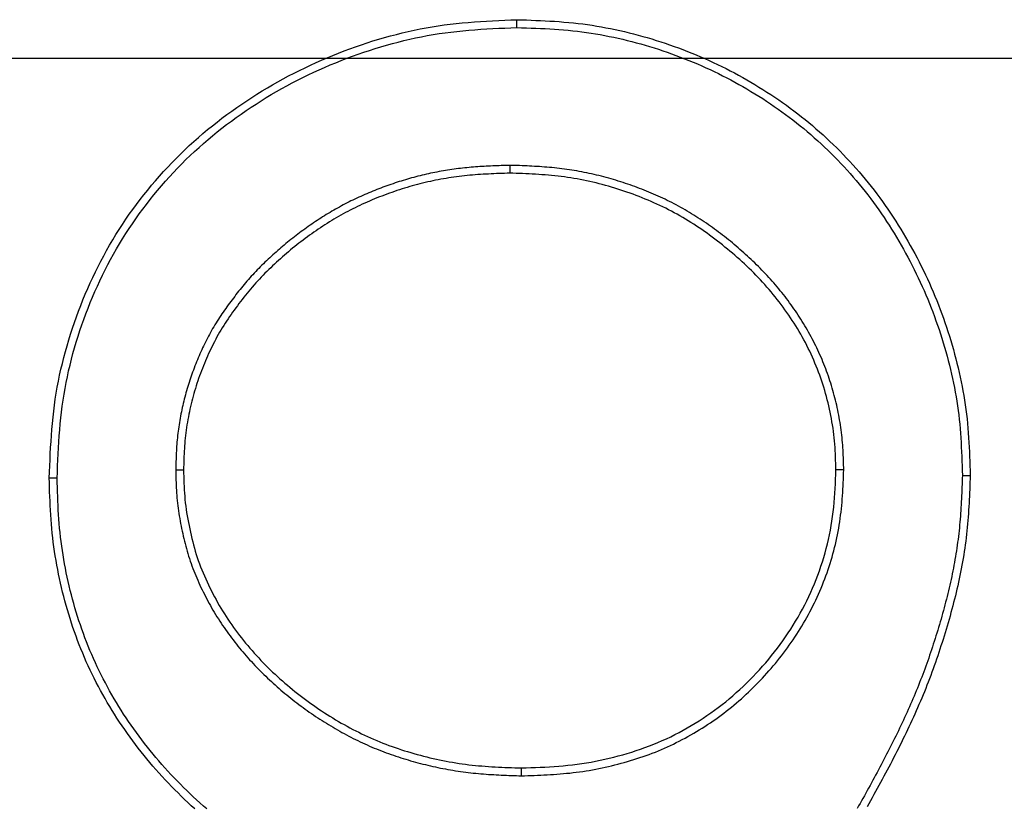
# Model space of a CAD drawing. Extents: x 11 to 410, y 10 to 288.
# Drawn here: x 314 to 315, y 147 to 147 of the extents above; entities that cross this region are included whole.
import ezdxf

# ---------------------------------------------------------------- set-up
doc = ezdxf.new("R2010")
doc.units = 0
doc.linetypes.add('CENTER2', pattern=[28.575, 19.05, -3.175, 3.175, -3.175])
for name, color, linetype in [('339-BASE-211-TH', 7, 'CONTINUOUS'), ('DEFAULT', 7, 'CONTINUOUS'), ('DV6_デフォルト', 7, 'CONTINUOUS')]:
    doc.layers.add(name, color=color, linetype=linetype)

# ---------------------------------------------------------------- blocks, each defined once
blk = doc.blocks.new('SE5')
at = {"layer": '339-BASE-211-TH', "color": 7, "linetype": 'CONTINUOUS'}
for p, q in [((314.55139, 147.29598), (314.55137, 147.30123)), ((314.54657, 147.2039), (314.54657, 147.19866)), ((314.32338, 147.00035), (314.32862, 147.00034)), ((314.76976, 147.00033), (314.76452, 147.00034)), ((314.24412, 146.99491), (314.23887, 146.99494)), ((314.84902, 146.99675), (314.85426, 146.99674)), ((314.55438, 146.79598), (314.55438, 146.80123))]:
    blk.add_line(p, q, dxfattribs=at)
for points in [[(314.23887, 146.99494), (314.23903, 146.999), (314.2392, 147.00306), (314.23938, 147.00713), (314.23957, 147.01119), (314.2398, 147.01525), (314.24005, 147.01931), (314.24033, 147.02337), (314.24064, 147.02742), (314.241, 147.03147), (314.2414, 147.03552), (314.24186, 147.03956), (314.24236, 147.04359), (314.24292, 147.04761), (314.24355, 147.05163), (314.24424, 147.05564), (314.245, 147.05964), (314.24581, 147.06362), (314.24669, 147.0676), (314.24762, 147.07156), (314.2486, 147.0755), (314.24965, 147.07943), (314.25074, 147.08335), (314.2519, 147.08725), (314.2531, 147.09114), (314.25436, 147.09501), (314.25567, 147.09886), (314.25703, 147.10269), (314.25844, 147.10651), (314.2599, 147.11031), (314.26141, 147.11409), (314.26297, 147.11785), (314.26458, 147.12159), (314.26623, 147.1253), (314.26794, 147.129), (314.26969, 147.13267), (314.2715, 147.13631), (314.27335, 147.13993), (314.27526, 147.14352), (314.27722, 147.14709), (314.27923, 147.15063), (314.28129, 147.15413), (314.2834, 147.15761), (314.28556, 147.16105), (314.28778, 147.16446), (314.29005, 147.16784), (314.29237, 147.17118), (314.29473, 147.17449), (314.29714, 147.17777), (314.2996, 147.18102), (314.3021, 147.18423), (314.30464, 147.18741), (314.30723, 147.19055), (314.30986, 147.19365), (314.31254, 147.19671), (314.31526, 147.19974), (314.31802, 147.20273), (314.32082, 147.20567), (314.32367, 147.20858), (314.32656, 147.21145), (314.32948, 147.21427), (314.33245, 147.21705), (314.33546, 147.21979), (314.3385, 147.22248), (314.34158, 147.22513), (314.3447, 147.22775), (314.34785, 147.23031), (314.35104, 147.23284), (314.35426, 147.23532), (314.35751, 147.23776), (314.36079, 147.24016), (314.36411, 147.24251), (314.36746, 147.24483), (314.37083, 147.24709), (314.37424, 147.24932), (314.37767, 147.2515), (314.38114, 147.25363), (314.38463, 147.25573), (314.38814, 147.25778), (314.39169, 147.25978), (314.39525, 147.26174), (314.39884, 147.26366), (314.40246, 147.26553), (314.4061, 147.26736), (314.40976, 147.26914), (314.41344, 147.27088), (314.41714, 147.27257), (314.42086, 147.27421), (314.4246, 147.27582), (314.42836, 147.27737), (314.43214, 147.27888), (314.43593, 147.28035), (314.43975, 147.28177), (314.44357, 147.28315), (314.44742, 147.28447), (314.45128, 147.28575), (314.45516, 147.28699), (314.45905, 147.28817), (314.46296, 147.2893), (314.46688, 147.29039), (314.47082, 147.29142), (314.47477, 147.2924), (314.47873, 147.29332), (314.4827, 147.2942), (314.48669, 147.29502), (314.49068, 147.29578), (314.49469, 147.29648), (314.49871, 147.29712), (314.50273, 147.29769), (314.50676, 147.2982), (314.5108, 147.29866), (314.51484, 147.29907), (314.51889, 147.29944), (314.52294, 147.29976), (314.527, 147.30005), (314.53105, 147.3003), (314.53512, 147.30052), (314.53918, 147.30072), (314.54324, 147.30091), (314.54731, 147.30107), (314.55137, 147.30123)], [(314.55137, 147.30123), (314.55452, 147.30112), (314.55767, 147.30102), (314.56082, 147.3009), (314.56397, 147.30078), (314.56712, 147.30065), (314.57026, 147.3005), (314.5734, 147.30033), (314.57654, 147.30014), (314.57968, 147.29993), (314.58282, 147.29968), (314.58595, 147.2994), (314.58908, 147.29909), (314.59221, 147.29874), (314.59533, 147.29836), (314.59845, 147.29793), (314.60156, 147.29747), (314.60467, 147.29698), (314.60777, 147.29644), (314.61087, 147.29587), (314.61396, 147.29527), (314.61705, 147.29462), (314.62012, 147.29395), (314.62319, 147.29324), (314.62626, 147.29251), (314.62931, 147.29174), (314.63236, 147.29093), (314.63539, 147.2901), (314.63842, 147.28923), (314.64144, 147.28834), (314.64445, 147.28741), (314.64745, 147.28645), (314.65045, 147.28546), (314.65343, 147.28444), (314.6564, 147.28339), (314.65935, 147.28232), (314.6623, 147.28121), (314.66524, 147.28007), (314.66816, 147.27891), (314.67108, 147.27771), (314.67398, 147.27649), (314.67687, 147.27523), (314.67974, 147.27395), (314.6826, 147.27263), (314.68545, 147.27129), (314.68829, 147.26991), (314.6911, 147.26851), (314.69391, 147.26708), (314.6967, 147.26561), (314.69947, 147.26412), (314.70223, 147.2626), (314.70497, 147.26105), (314.7077, 147.25948), (314.71041, 147.25787), (314.7131, 147.25624), (314.71577, 147.25457), (314.71843, 147.25288), (314.72107, 147.25116), (314.72369, 147.24941), (314.72629, 147.24764), (314.72887, 147.24584), (314.73143, 147.24401), (314.73397, 147.24215), (314.73649, 147.24026), (314.739, 147.23835), (314.74147, 147.23641), (314.74393, 147.23445), (314.74637, 147.23245), (314.74878, 147.23043), (314.75118, 147.22839), (314.75355, 147.22631), (314.75589, 147.22422), (314.75822, 147.22209), (314.76052, 147.21994), (314.76279, 147.21776), (314.76504, 147.21556), (314.76727, 147.21333), (314.76947, 147.21108), (314.77164, 147.2088), (314.77379, 147.2065), (314.77592, 147.20417), (314.77801, 147.20182), (314.78009, 147.19945), (314.78213, 147.19705), (314.78415, 147.19464), (314.78614, 147.1922), (314.7881, 147.18973), (314.79003, 147.18725), (314.79194, 147.18475), (314.79382, 147.18222), (314.79567, 147.17967), (314.7975, 147.17711), (314.79929, 147.17452), (314.80106, 147.17191), (314.80279, 147.16928), (314.8045, 147.16664), (314.80618, 147.16397), (314.80783, 147.16129), (314.80947, 147.1586), (314.81107, 147.15589), (314.81265, 147.15316), (314.8142, 147.15042), (314.81573, 147.14767), (314.81723, 147.1449), (314.81871, 147.14211), (314.82015, 147.13931), (314.82157, 147.1365), (314.82296, 147.13368), (314.82433, 147.13084), (314.82566, 147.12798), (314.82697, 147.12512), (314.82825, 147.12224), (314.82949, 147.11935), (314.83071, 147.11645), (314.8319, 147.11353), (314.83306, 147.11061), (314.83419, 147.10767), (314.83529, 147.10472), (314.83636, 147.10176), (314.8374, 147.09879), (314.83841, 147.0958), (314.83939, 147.09281), (314.84034, 147.08981), (314.84126, 147.08679), (314.84216, 147.08377), (314.84302, 147.08074), (314.84385, 147.0777), (314.84465, 147.07465), (314.84542, 147.0716), (314.84616, 147.06854), (314.84688, 147.06547), (314.84756, 147.06239), (314.84821, 147.05931), (314.84883, 147.05622), (314.84941, 147.05312), (314.84996, 147.05002), (314.85047, 147.04692), (314.85094, 147.04381), (314.85138, 147.04069), (314.85177, 147.03757), (314.85213, 147.03445), (314.85245, 147.03132), (314.85273, 147.02819), (314.85298, 147.02505), (314.8532, 147.02191), (314.85339, 147.01877), (314.85355, 147.01563), (314.8537, 147.01248), (314.85383, 147.00934), (314.85395, 147.00619), (314.85406, 147.00304), (314.85416, 146.99989), (314.85426, 146.99674)], [(314.24412, 146.99491), (314.24427, 146.99897), (314.24444, 147.00302), (314.24462, 147.00707), (314.24482, 147.0111), (314.24504, 147.01512), (314.24528, 147.01913), (314.24556, 147.02313), (314.24588, 147.02713), (314.24623, 147.03111), (314.24663, 147.03509), (314.24707, 147.03905), (314.24757, 147.04301), (314.24812, 147.04695), (314.24874, 147.05089), (314.24942, 147.05482), (314.25016, 147.05875), (314.25096, 147.06265), (314.25182, 147.06655), (314.25274, 147.07043), (314.25371, 147.0743), (314.25473, 147.07816), (314.25581, 147.082), (314.25694, 147.08583), (314.25813, 147.08964), (314.25936, 147.09344), (314.26065, 147.09722), (314.26199, 147.10099), (314.26338, 147.10474), (314.26481, 147.10847), (314.2663, 147.11219), (314.26783, 147.11588), (314.26941, 147.11956), (314.27104, 147.12321), (314.27271, 147.12683), (314.27443, 147.13043), (314.2762, 147.13401), (314.27802, 147.13756), (314.27989, 147.14108), (314.28181, 147.14457), (314.28378, 147.14804), (314.2858, 147.15148), (314.28787, 147.15488), (314.29, 147.15826), (314.29217, 147.1616), (314.2944, 147.16491), (314.29667, 147.16819), (314.29899, 147.17144), (314.30135, 147.17466), (314.30376, 147.17784), (314.30622, 147.18099), (314.30872, 147.18411), (314.31126, 147.18719), (314.31384, 147.19024), (314.31647, 147.19324), (314.31913, 147.19621), (314.32184, 147.19914), (314.32459, 147.20204), (314.32739, 147.20489), (314.33022, 147.2077), (314.33309, 147.21046), (314.336, 147.21319), (314.33895, 147.21587), (314.34193, 147.21852), (314.34496, 147.22112), (314.34801, 147.22368), (314.35111, 147.22621), (314.35424, 147.22869), (314.3574, 147.23112), (314.36059, 147.23352), (314.36382, 147.23588), (314.36707, 147.23819), (314.37036, 147.24046), (314.37368, 147.24269), (314.37703, 147.24488), (314.3804, 147.24702), (314.38381, 147.24912), (314.38724, 147.25118), (314.3907, 147.25319), (314.39418, 147.25517), (314.39769, 147.2571), (314.40122, 147.25898), (314.40477, 147.26082), (314.40835, 147.26262), (314.41195, 147.26438), (314.41557, 147.26609), (314.41921, 147.26775), (314.42287, 147.26938), (314.42656, 147.27095), (314.43025, 147.27249), (314.43397, 147.27397), (314.4377, 147.27542), (314.44145, 147.27682), (314.44522, 147.27817), (314.449, 147.27948), (314.4528, 147.28074), (314.45661, 147.28195), (314.46044, 147.28311), (314.46428, 147.28423), (314.46813, 147.28529), (314.472, 147.28631), (314.47588, 147.28727), (314.47977, 147.28818), (314.48367, 147.28904), (314.48758, 147.28985), (314.4915, 147.2906), (314.49543, 147.29129), (314.49937, 147.29192), (314.50331, 147.29248), (314.50727, 147.29299), (314.51123, 147.29344), (314.5152, 147.29385), (314.51918, 147.29421), (314.52317, 147.29452), (314.52717, 147.29481), (314.53118, 147.29506), (314.5352, 147.29528), (314.53923, 147.29548), (314.54327, 147.29566), (314.54732, 147.29583), (314.55139, 147.29598)], [(314.55139, 147.29598), (314.55453, 147.29588), (314.55767, 147.29577), (314.5608, 147.29566), (314.56393, 147.29554), (314.56705, 147.29541), (314.57016, 147.29526), (314.57327, 147.29509), (314.57637, 147.2949), (314.57946, 147.29469), (314.58254, 147.29445), (314.58562, 147.29417), (314.58869, 147.29386), (314.59175, 147.29352), (314.59481, 147.29314), (314.59786, 147.29273), (314.60091, 147.29227), (314.60395, 147.29179), (314.60699, 147.29126), (314.61002, 147.2907), (314.61305, 147.2901), (314.61608, 147.28947), (314.6191, 147.28881), (314.62211, 147.28812), (314.62511, 147.28739), (314.62811, 147.28663), (314.6311, 147.28584), (314.63409, 147.28502), (314.63706, 147.28417), (314.64003, 147.28329), (314.64299, 147.28238), (314.64594, 147.28143), (314.64887, 147.28046), (314.6518, 147.27946), (314.65472, 147.27843), (314.65763, 147.27737), (314.66053, 147.27628), (314.66341, 147.27516), (314.66629, 147.27401), (314.66915, 147.27284), (314.672, 147.27164), (314.67483, 147.2704), (314.67766, 147.26914), (314.68047, 147.26785), (314.68326, 147.26653), (314.68604, 147.26518), (314.68881, 147.2638), (314.69156, 147.26239), (314.6943, 147.26096), (314.69703, 147.25949), (314.69973, 147.258), (314.70242, 147.25648), (314.7051, 147.25493), (314.70776, 147.25335), (314.7104, 147.25175), (314.71302, 147.25012), (314.71563, 147.24846), (314.71822, 147.24677), (314.72079, 147.24506), (314.72334, 147.24331), (314.72587, 147.24154), (314.72838, 147.23975), (314.73088, 147.23793), (314.73335, 147.23608), (314.7358, 147.2342), (314.73823, 147.2323), (314.74065, 147.23037), (314.74304, 147.22841), (314.74541, 147.22643), (314.74775, 147.22442), (314.75008, 147.22239), (314.75238, 147.22033), (314.75466, 147.21824), (314.75692, 147.21613), (314.75915, 147.21399), (314.76136, 147.21183), (314.76354, 147.20964), (314.7657, 147.20743), (314.76784, 147.2052), (314.76994, 147.20294), (314.77203, 147.20066), (314.77408, 147.19836), (314.77611, 147.19603), (314.77812, 147.19368), (314.78009, 147.19131), (314.78205, 147.18892), (314.78397, 147.18651), (314.78587, 147.18408), (314.78774, 147.18162), (314.78958, 147.17915), (314.7914, 147.17665), (314.79318, 147.17413), (314.79494, 147.17159), (314.79668, 147.16903), (314.79838, 147.16645), (314.80006, 147.16386), (314.80171, 147.16124), (314.80334, 147.15861), (314.80494, 147.15596), (314.80652, 147.15329), (314.80807, 147.15061), (314.8096, 147.14792), (314.8111, 147.1452), (314.81258, 147.14248), (314.81403, 147.13974), (314.81545, 147.13699), (314.81685, 147.13422), (314.81822, 147.13145), (314.81956, 147.12865), (314.82087, 147.12585), (314.82216, 147.12303), (314.82341, 147.12021), (314.82464, 147.11737), (314.82584, 147.11452), (314.82701, 147.11166), (314.82814, 147.10879), (314.82925, 147.1059), (314.83033, 147.103), (314.83139, 147.10009), (314.83241, 147.09717), (314.8334, 147.09424), (314.83437, 147.09129), (314.83531, 147.08834), (314.83621, 147.08538), (314.83709, 147.0824), (314.83794, 147.07942), (314.83876, 147.07643), (314.83955, 147.07344), (314.84031, 147.07044), (314.84104, 147.06743), (314.84174, 147.06441), (314.84241, 147.06139), (314.84305, 147.05837), (314.84366, 147.05534), (314.84424, 147.0523), (314.84477, 147.04927), (314.84527, 147.04623), (314.84574, 147.04319), (314.84616, 147.04014), (314.84655, 147.03709), (314.8469, 147.03403), (314.84722, 147.03097), (314.8475, 147.0279), (314.84774, 147.02482), (314.84796, 147.02173), (314.84815, 147.01863), (314.84831, 147.01553), (314.84846, 147.01241), (314.84859, 147.00929), (314.84871, 147.00617), (314.84882, 147.00303), (314.84892, 146.99989), (314.84902, 146.99675)], [(314.54657, 147.2039), (314.54516, 147.20386), (314.54374, 147.20382), (314.54232, 147.20377), (314.54091, 147.20372), (314.53948, 147.20367), (314.53806, 147.20361), (314.53663, 147.20356), (314.53521, 147.20349), (314.53378, 147.20343), (314.53235, 147.20335), (314.53091, 147.20328), (314.52948, 147.2032), (314.52804, 147.20311), (314.52661, 147.20302), (314.52517, 147.20292), (314.52373, 147.20281), (314.5223, 147.2027), (314.52086, 147.20258), (314.51942, 147.20245), (314.51798, 147.20232), (314.51655, 147.20217), (314.51511, 147.20202), (314.51367, 147.20186), (314.51223, 147.20169), (314.5108, 147.20151), (314.50936, 147.20132), (314.50793, 147.20112), (314.5065, 147.20091), (314.50507, 147.20069), (314.50364, 147.20046), (314.50221, 147.20022), (314.50078, 147.19997), (314.49936, 147.19971), (314.49794, 147.19944), (314.49651, 147.19916), (314.4951, 147.19887), (314.49368, 147.19857), (314.49226, 147.19826), (314.49085, 147.19794), (314.48944, 147.19762), (314.48803, 147.19728), (314.48662, 147.19693), (314.48522, 147.19658), (314.48382, 147.19622), (314.48242, 147.19584), (314.48102, 147.19546), (314.47962, 147.19507), (314.47823, 147.19467), (314.47684, 147.19427), (314.47546, 147.19385), (314.47408, 147.19343), (314.4727, 147.19299), (314.47132, 147.19255), (314.46994, 147.1921), (314.46857, 147.19165), (314.46721, 147.19118), (314.46584, 147.1907), (314.46448, 147.19022), (314.46313, 147.18973), (314.46177, 147.18923), (314.46042, 147.18873), (314.45907, 147.18821), (314.45772, 147.18769), (314.45637, 147.18715), (314.45503, 147.18661), (314.45369, 147.18606), (314.45235, 147.1855), (314.45102, 147.18493), (314.44969, 147.18436), (314.44836, 147.18377), (314.44704, 147.18318), (314.44572, 147.18258), (314.4444, 147.18196), (314.44309, 147.18134), (314.44179, 147.18071), (314.44048, 147.18008), (314.43918, 147.17943), (314.43789, 147.17877), (314.4366, 147.17811), (314.43532, 147.17743), (314.43404, 147.17675), (314.43277, 147.17606), (314.4315, 147.17536), (314.43023, 147.17464), (314.42898, 147.17392), (314.42773, 147.1732), (314.42648, 147.17246), (314.42524, 147.17171), (314.42401, 147.17095), (314.42278, 147.17019), (314.42155, 147.16942), (314.42033, 147.16864), (314.41912, 147.16786), (314.41791, 147.16706), (314.4167, 147.16626), (314.4155, 147.16545), (314.41431, 147.16464), (314.41312, 147.16381), (314.41193, 147.16298), (314.41076, 147.16214), (314.40958, 147.1613), (314.40841, 147.16045), (314.40725, 147.15959), (314.40609, 147.15873), (314.40494, 147.15785), (314.40379, 147.15697), (314.40265, 147.15609), (314.40152, 147.1552), (314.40039, 147.1543), (314.39926, 147.15339), (314.39814, 147.15248), (314.39703, 147.15157), (314.39592, 147.15064), (314.39482, 147.14971), (314.39372, 147.14878), (314.39263, 147.14784), (314.39154, 147.14689), (314.39046, 147.14594), (314.38938, 147.14498), (314.38831, 147.14402), (314.38724, 147.14305), (314.38618, 147.14207), (314.38512, 147.14109), (314.38407, 147.1401), (314.38302, 147.13911), (314.38198, 147.1381), (314.38094, 147.13709), (314.37991, 147.13607), (314.37889, 147.13504), (314.37787, 147.13401), (314.37686, 147.13296), (314.37585, 147.1319), (314.37486, 147.13084), (314.37388, 147.12976), (314.3729, 147.12868), (314.37194, 147.12759), (314.37098, 147.12649), (314.37003, 147.12539), (314.36909, 147.12428), (314.36816, 147.12316), (314.36724, 147.12204), (314.36633, 147.12091), (314.36543, 147.11978), (314.36453, 147.11864), (314.36365, 147.1175), (314.36277, 147.11636), (314.36189, 147.11521), (314.36102, 147.11406), (314.36016, 147.11291), (314.3593, 147.11176), (314.35844, 147.11059), (314.3576, 147.10943), (314.35676, 147.10825), (314.35592, 147.10707), (314.3551, 147.10588), (314.35428, 147.10469), (314.35346, 147.10349), (314.35266, 147.10227), (314.35186, 147.10105), (314.35107, 147.09982), (314.3503, 147.09858), (314.34954, 147.09733), (314.34879, 147.09607), (314.34805, 147.09481), (314.34732, 147.09353), (314.34661, 147.09225), (314.34591, 147.09097), (314.34522, 147.08968), (314.34455, 147.08838), (314.34388, 147.08708), (314.34323, 147.08577), (314.34259, 147.08447), (314.34196, 147.08316), (314.34134, 147.08184), (314.34073, 147.08053), (314.34013, 147.07921), (314.33954, 147.07788), (314.33896, 147.07655), (314.33839, 147.07521), (314.33782, 147.07387), (314.33727, 147.07253), (314.33672, 147.07118), (314.33619, 147.06983), (314.33566, 147.06847), (314.33515, 147.06711), (314.33464, 147.06574), (314.33415, 147.06437), (314.33366, 147.063), (314.33319, 147.06162), (314.33273, 147.06024), (314.33228, 147.05886), (314.33183, 147.05747), (314.3314, 147.05608), (314.33099, 147.05469), (314.33058, 147.05329), (314.33018, 147.05189), (314.3298, 147.05049), (314.32942, 147.04908), (314.32906, 147.04768), (314.32871, 147.04627), (314.32838, 147.04485), (314.32805, 147.04344), (314.32774, 147.04202), (314.32744, 147.0406), (314.32714, 147.03918), (314.32686, 147.03776), (314.32659, 147.03633), (314.32633, 147.0349), (314.32607, 147.03347), (314.32583, 147.03203), (314.3256, 147.03059), (314.32539, 147.02915), (314.32518, 147.02771), (314.32499, 147.02626), (314.32481, 147.02482), (314.32464, 147.02336), (314.32449, 147.02191), (314.32434, 147.02046), (314.32422, 147.019), (314.3241, 147.01755), (314.324, 147.0161), (314.32391, 147.01466), (314.32383, 147.01321), (314.32376, 147.01177), (314.32369, 147.01033), (314.32363, 147.0089), (314.32358, 147.00746), (314.32354, 147.00604), (314.32349, 147.00461), (314.32345, 147.00319), (314.32341, 147.00177), (314.32338, 147.00035)], [(314.76976, 147.00033), (314.76971, 147.00197), (314.76967, 147.00362), (314.76962, 147.00527), (314.76957, 147.00692), (314.76951, 147.00858), (314.76944, 147.01025), (314.76937, 147.01192), (314.76928, 147.01359), (314.76919, 147.01526), (314.76907, 147.01694), (314.76895, 147.01863), (314.7688, 147.02031), (314.76864, 147.022), (314.76846, 147.02368), (314.76826, 147.02537), (314.76804, 147.02705), (314.76781, 147.02872), (314.76756, 147.03039), (314.7673, 147.03206), (314.76702, 147.03373), (314.76672, 147.03539), (314.76641, 147.03704), (314.76609, 147.0387), (314.76575, 147.04035), (314.7654, 147.042), (314.76504, 147.04364), (314.76466, 147.04528), (314.76426, 147.04692), (314.76385, 147.04855), (314.76342, 147.05019), (314.76298, 147.05182), (314.76253, 147.05344), (314.76206, 147.05506), (314.76157, 147.05668), (314.76107, 147.0583), (314.76055, 147.0599), (314.76002, 147.06151), (314.75947, 147.06311), (314.75891, 147.0647), (314.75833, 147.06629), (314.75774, 147.06788), (314.75713, 147.06946), (314.75651, 147.07103), (314.75588, 147.07259), (314.75522, 147.07415), (314.75456, 147.07571), (314.75388, 147.07725), (314.75319, 147.07879), (314.75248, 147.08032), (314.75175, 147.08185), (314.75102, 147.08336), (314.75027, 147.08487), (314.7495, 147.08638), (314.74872, 147.08787), (314.74793, 147.08936), (314.74712, 147.09084), (314.74631, 147.09232), (314.74547, 147.09378), (314.74463, 147.09524), (314.74377, 147.09669), (314.7429, 147.09814), (314.74202, 147.09957), (314.74112, 147.101), (314.74022, 147.10242), (314.7393, 147.10383), (314.73836, 147.10524), (314.73742, 147.10663), (314.73647, 147.10802), (314.7355, 147.1094), (314.73452, 147.11077), (314.73353, 147.11213), (314.73253, 147.11349), (314.73152, 147.11484), (314.7305, 147.11617), (314.72947, 147.1175), (314.72843, 147.11882), (314.72737, 147.12013), (314.72631, 147.12144), (314.72523, 147.12273), (314.72414, 147.12401), (314.72304, 147.12528), (314.72193, 147.12655), (314.72081, 147.1278), (314.71968, 147.12905), (314.71854, 147.13028), (314.71739, 147.13151), (314.71623, 147.13273), (314.71506, 147.13394), (314.71389, 147.13514), (314.7127, 147.13633), (314.71151, 147.13751), (314.71031, 147.13868), (314.70909, 147.13985), (314.70788, 147.141), (314.70665, 147.14214), (314.70542, 147.14328), (314.70418, 147.14441), (314.70293, 147.14553), (314.70168, 147.14664), (314.70042, 147.14774), (314.69915, 147.14883), (314.69788, 147.14992), (314.6966, 147.15099), (314.69531, 147.15206), (314.69402, 147.15312), (314.69272, 147.15418), (314.69141, 147.15522), (314.6901, 147.15626), (314.68878, 147.15729), (314.68745, 147.15831), (314.68611, 147.15932), (314.68477, 147.16032), (314.68342, 147.16132), (314.68206, 147.1623), (314.6807, 147.16327), (314.67933, 147.16424), (314.67795, 147.16519), (314.67657, 147.16614), (314.67517, 147.16707), (314.67377, 147.168), (314.67236, 147.16891), (314.67095, 147.16982), (314.66952, 147.17071), (314.66809, 147.17159), (314.66665, 147.17247), (314.66521, 147.17333), (314.66375, 147.17417), (314.66229, 147.17501), (314.66082, 147.17583), (314.65935, 147.17663), (314.65786, 147.17743), (314.65637, 147.17821), (314.65487, 147.17898), (314.65337, 147.17974), (314.65186, 147.18048), (314.65035, 147.18122), (314.64883, 147.18194), (314.6473, 147.18264), (314.64577, 147.18334), (314.64423, 147.18402), (314.64269, 147.18469), (314.64115, 147.18535), (314.6396, 147.186), (314.63804, 147.18664), (314.63648, 147.18727), (314.63492, 147.18788), (314.63336, 147.18848), (314.63179, 147.18908), (314.63022, 147.18966), (314.62864, 147.19023), (314.62706, 147.19078), (314.62548, 147.19133), (314.62389, 147.19187), (314.6223, 147.1924), (314.62071, 147.19291), (314.61911, 147.19341), (314.6175, 147.19391), (314.61589, 147.19439), (314.61428, 147.19485), (314.61267, 147.19531), (314.61105, 147.19576), (314.60942, 147.19619), (314.6078, 147.19661), (314.60617, 147.19702), (314.60454, 147.19742), (314.6029, 147.1978), (314.60126, 147.19817), (314.59962, 147.19853), (314.59798, 147.19888), (314.59633, 147.19922), (314.59468, 147.19954), (314.59303, 147.19985), (314.59138, 147.20014), (314.58972, 147.20042), (314.58806, 147.20069), (314.5864, 147.20095), (314.58474, 147.20119), (314.58308, 147.20141), (314.58141, 147.20163), (314.57975, 147.20183), (314.57808, 147.20201), (314.57641, 147.20219), (314.57475, 147.20235), (314.57308, 147.20251), (314.57141, 147.20265), (314.56974, 147.20278), (314.56807, 147.20291), (314.56641, 147.20302), (314.56474, 147.20313), (314.56308, 147.20323), (314.56142, 147.20332), (314.55976, 147.20341), (314.5581, 147.20348), (314.55644, 147.20356), (314.55479, 147.20363), (314.55314, 147.20369), (314.55149, 147.20375), (314.54985, 147.2038), (314.5482, 147.20385), (314.54657, 147.2039)], [(314.54657, 147.19866), (314.54479, 147.19861), (314.54301, 147.19855), (314.54123, 147.19849), (314.53945, 147.19842), (314.53767, 147.19835), (314.53589, 147.19828), (314.53411, 147.1982), (314.53233, 147.19811), (314.53055, 147.19801), (314.52878, 147.1979), (314.527, 147.19779), (314.52522, 147.19767), (314.52345, 147.19753), (314.52167, 147.19739), (314.5199, 147.19723), (314.51813, 147.19707), (314.51636, 147.19689), (314.51459, 147.19669), (314.51282, 147.19648), (314.51105, 147.19626), (314.50929, 147.19602), (314.50753, 147.19577), (314.50577, 147.1955), (314.50401, 147.19521), (314.50226, 147.19491), (314.5005, 147.19459), (314.49875, 147.19426), (314.49701, 147.19391), (314.49526, 147.19355), (314.49352, 147.19317), (314.49179, 147.19278), (314.49005, 147.19238), (314.48832, 147.19196), (314.48659, 147.19152), (314.48487, 147.19108), (314.48315, 147.19062), (314.48144, 147.19014), (314.47972, 147.18965), (314.47801, 147.18915), (314.47631, 147.18863), (314.47461, 147.1881), (314.47291, 147.18756), (314.47122, 147.18701), (314.46953, 147.18644), (314.46785, 147.18585), (314.46617, 147.18526), (314.4645, 147.18465), (314.46283, 147.18403), (314.46116, 147.1834), (314.4595, 147.18276), (314.45785, 147.1821), (314.4562, 147.18143), (314.45455, 147.18074), (314.45291, 147.18005), (314.45128, 147.17934), (314.44965, 147.17861), (314.44803, 147.17787), (314.44642, 147.17712), (314.44481, 147.17636), (314.44321, 147.17558), (314.44161, 147.17479), (314.44003, 147.17398), (314.43845, 147.17316), (314.43688, 147.17233), (314.43531, 147.17148), (314.43375, 147.17061), (314.4322, 147.16974), (314.43066, 147.16884), (314.42913, 147.16793), (314.42761, 147.16701), (314.42609, 147.16608), (314.42458, 147.16513), (314.42308, 147.16418), (314.42158, 147.16321), (314.4201, 147.16223), (314.41862, 147.16123), (314.41715, 147.16023), (314.41569, 147.15922), (314.41423, 147.15819), (314.41279, 147.15715), (314.41135, 147.1561), (314.40992, 147.15504), (314.40849, 147.15397), (314.40708, 147.15289), (314.40567, 147.1518), (314.40427, 147.1507), (314.40288, 147.14958), (314.4015, 147.14846), (314.40013, 147.14733), (314.39876, 147.14619), (314.3974, 147.14503), (314.39606, 147.14387), (314.39471, 147.1427), (314.39338, 147.14152), (314.39205, 147.14033), (314.39073, 147.13913), (314.38942, 147.13793), (314.38811, 147.13671), (314.38682, 147.13549), (314.38554, 147.13425), (314.38426, 147.13301), (314.383, 147.13175), (314.38175, 147.13048), (314.38051, 147.1292), (314.37929, 147.12791), (314.37808, 147.1266), (314.37689, 147.12528), (314.37571, 147.12395), (314.37455, 147.1226), (314.37339, 147.12125), (314.37225, 147.11988), (314.37112, 147.1185), (314.37001, 147.11712), (314.3689, 147.11572), (314.36781, 147.11431), (314.36672, 147.1129), (314.36564, 147.11148), (314.36457, 147.11006), (314.3635, 147.10863), (314.36245, 147.10719), (314.36141, 147.10575), (314.36038, 147.10429), (314.35936, 147.10283), (314.35835, 147.10136), (314.35736, 147.09988), (314.35638, 147.09839), (314.35542, 147.09689), (314.35448, 147.09538), (314.35356, 147.09386), (314.35267, 147.09232), (314.35179, 147.09078), (314.35092, 147.08922), (314.35008, 147.08765), (314.34926, 147.08607), (314.34845, 147.08449), (314.34765, 147.08289), (314.34688, 147.08129), (314.34611, 147.07968), (314.34537, 147.07806), (314.34463, 147.07643), (314.34391, 147.0748), (314.34321, 147.07317), (314.34252, 147.07153), (314.34184, 147.06988), (314.34119, 147.06822), (314.34054, 147.06656), (314.33991, 147.0649), (314.3393, 147.06322), (314.3387, 147.06155), (314.33812, 147.05986), (314.33756, 147.05818), (314.33701, 147.05648), (314.33648, 147.05478), (314.33597, 147.05308), (314.33548, 147.05137), (314.335, 147.04965), (314.33454, 147.04793), (314.3341, 147.04621), (314.33367, 147.04448), (314.33327, 147.04275), (314.33288, 147.04101), (314.33251, 147.03926), (314.33215, 147.03752), (314.33182, 147.03577), (314.33149, 147.03401), (314.33118, 147.03226), (314.33089, 147.0305), (314.33062, 147.02874), (314.33037, 147.02698), (314.33014, 147.02521), (314.32992, 147.02344), (314.32973, 147.02168), (314.32956, 147.0199), (314.32941, 147.01813), (314.32927, 147.01636), (314.32916, 147.01458), (314.32906, 147.01281), (314.32897, 147.01103), (314.32889, 147.00925), (314.32883, 147.00747), (314.32877, 147.00569), (314.32871, 147.00391), (314.32867, 147.00213), (314.32862, 147.00034)], [(314.76452, 147.00034), (314.76446, 147.0025), (314.7644, 147.00466), (314.76433, 147.00681), (314.76425, 147.00897), (314.76416, 147.01112), (314.76405, 147.01327), (314.76392, 147.01542), (314.76377, 147.01757), (314.76359, 147.01971), (314.76339, 147.02186), (314.76315, 147.024), (314.76288, 147.02614), (314.76258, 147.02827), (314.76226, 147.0304), (314.7619, 147.03253), (314.76153, 147.03465), (314.76113, 147.03677), (314.7607, 147.03889), (314.76025, 147.041), (314.75978, 147.0431), (314.75929, 147.0452), (314.75876, 147.04729), (314.75822, 147.04938), (314.75765, 147.05146), (314.75705, 147.05353), (314.75642, 147.05559), (314.75578, 147.05765), (314.7551, 147.05969), (314.7544, 147.06173), (314.75368, 147.06376), (314.75293, 147.06578), (314.75216, 147.06779), (314.75136, 147.0698), (314.75054, 147.07179), (314.74969, 147.07377), (314.74882, 147.07574), (314.74792, 147.0777), (314.747, 147.07965), (314.74605, 147.08159), (314.74508, 147.08351), (314.74409, 147.08542), (314.74307, 147.08733), (314.74204, 147.08921), (314.74098, 147.09109), (314.73989, 147.09295), (314.73879, 147.09481), (314.73767, 147.09664), (314.73652, 147.09847), (314.73536, 147.10028), (314.73417, 147.10208), (314.73296, 147.10387), (314.73174, 147.10564), (314.73049, 147.1074), (314.72923, 147.10915), (314.72794, 147.11088), (314.72664, 147.1126), (314.72532, 147.1143), (314.72398, 147.11599), (314.72262, 147.11767), (314.72125, 147.11932), (314.71985, 147.12096), (314.71844, 147.12259), (314.717, 147.1242), (314.71555, 147.1258), (314.71409, 147.12738), (314.71261, 147.12894), (314.71111, 147.13049), (314.7096, 147.13202), (314.70807, 147.13354), (314.70652, 147.13505), (314.70497, 147.13654), (314.7034, 147.13802), (314.70181, 147.13948), (314.70021, 147.14093), (314.6986, 147.14236), (314.69698, 147.14378), (314.69535, 147.14519), (314.6937, 147.14658), (314.69205, 147.14796), (314.69038, 147.14933), (314.6887, 147.15068), (314.68701, 147.15202), (314.68531, 147.15334), (314.6836, 147.15465), (314.68188, 147.15594), (314.68014, 147.15722), (314.67839, 147.15848), (314.67663, 147.15973), (314.67486, 147.16096), (314.67308, 147.16217), (314.67129, 147.16336), (314.66948, 147.16454), (314.66766, 147.16569), (314.66583, 147.16683), (314.66399, 147.16795), (314.66214, 147.16905), (314.66027, 147.17013), (314.65839, 147.17118), (314.6565, 147.17222), (314.6546, 147.17323), (314.65268, 147.17422), (314.65076, 147.17519), (314.64882, 147.17614), (314.64688, 147.17706), (314.64492, 147.17797), (314.64296, 147.17886), (314.64098, 147.17972), (314.639, 147.18057), (314.63701, 147.1814), (314.63501, 147.18221), (314.63301, 147.183), (314.631, 147.18377), (314.62898, 147.18453), (314.62695, 147.18527), (314.62492, 147.18598), (314.62288, 147.18668), (314.62083, 147.18736), (314.61878, 147.18802), (314.61672, 147.18867), (314.61466, 147.18929), (314.61259, 147.18989), (314.61051, 147.19047), (314.60843, 147.19103), (314.60635, 147.19157), (314.60426, 147.1921), (314.60216, 147.1926), (314.60006, 147.19307), (314.59795, 147.19353), (314.59584, 147.19397), (314.59373, 147.19438), (314.59161, 147.19478), (314.58949, 147.19515), (314.58736, 147.1955), (314.58523, 147.19582), (314.58309, 147.19612), (314.58096, 147.1964), (314.57882, 147.19666), (314.57668, 147.1969), (314.57453, 147.19711), (314.57239, 147.19731), (314.57024, 147.19749), (314.56809, 147.19765), (314.56594, 147.1978), (314.56379, 147.19794), (314.56164, 147.19806), (314.55949, 147.19817), (314.55733, 147.19827), (314.55518, 147.19837), (314.55303, 147.19845), (314.55087, 147.19852), (314.54872, 147.1986), (314.54657, 147.19866)], [(314.32338, 147.00035), (314.32341, 146.99868), (314.32345, 146.99699), (314.3235, 146.9953), (314.32355, 146.99361), (314.3236, 146.99191), (314.32367, 146.9902), (314.32374, 146.98849), (314.32383, 146.98678), (314.32394, 146.98506), (314.32406, 146.98334), (314.3242, 146.98162), (314.32435, 146.97989), (314.32454, 146.97816), (314.32474, 146.97644), (314.32496, 146.97472), (314.3252, 146.97301), (314.32546, 146.9713), (314.32573, 146.9696), (314.32602, 146.9679), (314.32633, 146.96621), (314.32665, 146.96452), (314.32698, 146.96283), (314.32732, 146.96115), (314.32768, 146.95948), (314.32804, 146.95781), (314.32842, 146.95613), (314.32881, 146.95446), (314.32921, 146.95279), (314.32962, 146.95111), (314.33006, 146.94944), (314.33051, 146.94777), (314.33097, 146.9461), (314.33146, 146.94444), (314.33197, 146.94278), (314.33249, 146.94112), (314.33304, 146.93947), (314.33361, 146.93783), (314.3342, 146.93619), (314.33481, 146.93457), (314.33544, 146.93296), (314.33608, 146.93135), (314.33674, 146.92976), (314.33742, 146.92817), (314.33811, 146.92659), (314.33881, 146.92502), (314.33953, 146.92346), (314.34025, 146.9219), (314.34099, 146.92035), (314.34174, 146.91881), (314.34251, 146.91727), (314.34328, 146.91573), (314.34407, 146.91421), (314.34487, 146.91269), (314.3457, 146.91118), (314.34653, 146.90967), (314.34739, 146.90818), (314.34825, 146.90669), (314.34913, 146.90521), (314.35003, 146.90373), (314.35094, 146.90227), (314.35186, 146.90081), (314.3528, 146.89937), (314.35375, 146.89793), (314.35471, 146.89649), (314.35568, 146.89507), (314.35667, 146.89366), (314.35767, 146.89225), (314.35868, 146.89086), (314.3597, 146.88947), (314.36073, 146.88809), (314.36177, 146.88672), (314.36283, 146.88536), (314.36389, 146.88401), (314.36496, 146.88267), (314.36604, 146.88134), (314.36713, 146.88002), (314.36824, 146.8787), (314.36935, 146.8774), (314.37048, 146.8761), (314.37161, 146.87482), (314.37276, 146.87354), (314.37392, 146.87228), (314.37508, 146.87102), (314.37626, 146.86977), (314.37745, 146.86853), (314.37865, 146.8673), (314.37986, 146.86608), (314.38107, 146.86487), (314.3823, 146.86367), (314.38353, 146.86247), (314.38477, 146.86129), (314.38603, 146.86012), (314.38729, 146.85895), (314.38855, 146.8578), (314.38983, 146.85665), (314.39111, 146.85552), (314.3924, 146.85439), (314.3937, 146.85328), (314.39501, 146.85217), (314.39632, 146.85107), (314.39764, 146.84999), (314.39897, 146.84891), (314.4003, 146.84783), (314.40165, 146.84677), (314.40299, 146.84572), (314.40435, 146.84467), (314.40571, 146.84364), (314.40709, 146.84261), (314.40846, 146.84159), (314.40985, 146.84059), (314.41124, 146.83959), (314.41264, 146.8386), (314.41405, 146.83762), (314.41546, 146.83665), (314.41688, 146.83569), (314.4183, 146.83474), (314.41974, 146.8338), (314.42118, 146.83287), (314.42262, 146.83195), (314.42408, 146.83104), (314.42554, 146.83014), (314.427, 146.82925), (314.42847, 146.82838), (314.42995, 146.82751), (314.43144, 146.82665), (314.43293, 146.82581), (314.43443, 146.82498), (314.43593, 146.82415), (314.43744, 146.82334), (314.43896, 146.82254), (314.44048, 146.82175), (314.44201, 146.82098), (314.44354, 146.82021), (314.44508, 146.81946), (314.44663, 146.81872), (314.44818, 146.81799), (314.44974, 146.81727), (314.4513, 146.81657), (314.45287, 146.81588), (314.45445, 146.8152), (314.45603, 146.81453), (314.45761, 146.81388), (314.4592, 146.81324), (314.4608, 146.81261), (314.4624, 146.81199), (314.46401, 146.81139), (314.46562, 146.8108), (314.46724, 146.81023), (314.46887, 146.80966), (314.47049, 146.80912), (314.47213, 146.80858), (314.47376, 146.80805), (314.4754, 146.80754), (314.47704, 146.80704), (314.47868, 146.80655), (314.48032, 146.80607), (314.48196, 146.8056), (314.48361, 146.80514), (314.48526, 146.80469), (314.48691, 146.80425), (314.48857, 146.80383), (314.49022, 146.80342), (314.49188, 146.80301), (314.49355, 146.80262), (314.49521, 146.80224), (314.49688, 146.80188), (314.49855, 146.80152), (314.50022, 146.80118), (314.5019, 146.80084), (314.50358, 146.80052), (314.50526, 146.80021), (314.50694, 146.79991), (314.50863, 146.79963), (314.51033, 146.79935), (314.51202, 146.79909), (314.51372, 146.79884), (314.51542, 146.7986), (314.51712, 146.79838), (314.51882, 146.79818), (314.52052, 146.79798), (314.52222, 146.7978), (314.52392, 146.79763), (314.52563, 146.79747), (314.52733, 146.79732), (314.52903, 146.79719), (314.53073, 146.79706), (314.53243, 146.79694), (314.53413, 146.79683), (314.53583, 146.79673), (314.53753, 146.79663), (314.53922, 146.79655), (314.54092, 146.79646), (314.54261, 146.79639), (314.5443, 146.79632), (314.54599, 146.79625), (314.54767, 146.79619), (314.54935, 146.79614), (314.55103, 146.79608), (314.55271, 146.79603), (314.55438, 146.79598)], [(314.32862, 147.00034), (314.32867, 146.99814), (314.32872, 146.99594), (314.32879, 146.99373), (314.32886, 146.99153), (314.32895, 146.98933), (314.32906, 146.98713), (314.3292, 146.98494), (314.32936, 146.98274), (314.32956, 146.98055), (314.32979, 146.97837), (314.33005, 146.97618), (314.33035, 146.974), (314.33068, 146.97183), (314.33104, 146.96965), (314.33142, 146.96748), (314.33183, 146.96532), (314.33226, 146.96316), (314.33271, 146.961), (314.33318, 146.95884), (314.33367, 146.95669), (314.33417, 146.95455), (314.3347, 146.95241), (314.33526, 146.95028), (314.33584, 146.94815), (314.33645, 146.94604), (314.33709, 146.94394), (314.33777, 146.94184), (314.33848, 146.93976), (314.33923, 146.93769), (314.34002, 146.93564), (314.34083, 146.93359), (314.34167, 146.93155), (314.34254, 146.92953), (314.34344, 146.92751), (314.34435, 146.92551), (314.34529, 146.92351), (314.34625, 146.92153), (314.34722, 146.91955), (314.34822, 146.91759), (314.34924, 146.91564), (314.35029, 146.9137), (314.35136, 146.91178), (314.35246, 146.90987), (314.35358, 146.90798), (314.35473, 146.9061), (314.35589, 146.90423), (314.35708, 146.90238), (314.3583, 146.90054), (314.35953, 146.89872), (314.36078, 146.89691), (314.36206, 146.89512), (314.36336, 146.89333), (314.36467, 146.89157), (314.366, 146.88981), (314.36735, 146.88808), (314.36872, 146.88635), (314.37011, 146.88464), (314.37152, 146.88294), (314.37294, 146.88126), (314.37438, 146.8796), (314.37584, 146.87795), (314.37732, 146.87632), (314.37881, 146.8747), (314.38032, 146.8731), (314.38185, 146.87152), (314.3834, 146.86995), (314.38496, 146.86839), (314.38653, 146.86686), (314.38812, 146.86533), (314.38973, 146.86383), (314.39135, 146.86234), (314.39298, 146.86086), (314.39463, 146.8594), (314.39629, 146.85796), (314.39797, 146.85653), (314.39966, 146.85511), (314.40136, 146.85372), (314.40307, 146.85233), (314.4048, 146.85096), (314.40654, 146.84961), (314.40829, 146.84827), (314.41005, 146.84694), (314.41182, 146.84563), (314.41361, 146.84434), (314.4154, 146.84306), (314.41721, 146.8418), (314.41903, 146.84056), (314.42086, 146.83933), (314.42271, 146.83812), (314.42456, 146.83693), (314.42642, 146.83575), (314.4283, 146.8346), (314.43019, 146.83346), (314.43208, 146.83234), (314.43399, 146.83123), (314.43591, 146.83015), (314.43783, 146.82909), (314.43977, 146.82804), (314.44172, 146.82701), (314.44368, 146.82601), (314.44565, 146.82502), (314.44762, 146.82405), (314.44961, 146.82311), (314.45161, 146.82218), (314.45361, 146.82128), (314.45563, 146.82039), (314.45765, 146.81953), (314.45968, 146.81869), (314.46173, 146.81787), (314.46378, 146.81708), (314.46584, 146.8163), (314.46791, 146.81555), (314.46998, 146.81482), (314.47207, 146.81412), (314.47416, 146.81343), (314.47626, 146.81276), (314.47836, 146.81211), (314.48047, 146.81148), (314.48259, 146.81087), (314.48471, 146.81027), (314.48683, 146.8097), (314.48896, 146.80914), (314.4911, 146.8086), (314.49324, 146.80808), (314.49538, 146.80758), (314.49753, 146.8071), (314.49969, 146.80664), (314.50185, 146.8062), (314.50401, 146.80578), (314.50617, 146.80537), (314.50834, 146.80499), (314.51051, 146.80463), (314.51269, 146.80429), (314.51487, 146.80397), (314.51705, 146.80368), (314.51923, 146.8034), (314.52142, 146.80315), (314.52361, 146.80293), (314.5258, 146.80272), (314.52799, 146.80253), (314.53019, 146.80235), (314.53238, 146.8022), (314.53458, 146.80205), (314.53678, 146.80192), (314.53898, 146.80181), (314.54118, 146.8017), (314.54338, 146.8016), (314.54558, 146.80151), (314.54778, 146.80143), (314.54998, 146.80136), (314.55218, 146.80129), (314.55438, 146.80123)], [(314.55438, 146.80123), (314.55749, 146.80132), (314.5606, 146.80142), (314.56371, 146.80154), (314.56683, 146.80167), (314.56994, 146.80182), (314.57305, 146.80199), (314.57616, 146.80219), (314.57926, 146.80241), (314.58237, 146.80268), (314.58547, 146.80298), (314.58856, 146.80332), (314.59165, 146.8037), (314.59473, 146.80414), (314.59781, 146.80462), (314.60088, 146.80515), (314.60394, 146.80572), (314.607, 146.80634), (314.61004, 146.807), (314.61308, 146.8077), (314.6161, 146.80845), (314.61911, 146.80924), (314.62212, 146.81007), (314.62511, 146.81094), (314.62809, 146.81185), (314.63105, 146.81281), (314.634, 146.8138), (314.63694, 146.81484), (314.63985, 146.81593), (314.64275, 146.81707), (314.64563, 146.81826), (314.64848, 146.8195), (314.65132, 146.82078), (314.65413, 146.82212), (314.65692, 146.8235), (314.65969, 146.82493), (314.66243, 146.8264), (314.66515, 146.82792), (314.66785, 146.82948), (314.67051, 146.83109), (314.67316, 146.83274), (314.67577, 146.83443), (314.67836, 146.83617), (314.68092, 146.83795), (314.68344, 146.83977), (314.68594, 146.84163), (314.68841, 146.84353), (314.69085, 146.84547), (314.69326, 146.84745), (314.69563, 146.84947), (314.69797, 146.85153), (314.70028, 146.85362), (314.70255, 146.85575), (314.7048, 146.85791), (314.70701, 146.86011), (314.70919, 146.86234), (314.71133, 146.8646), (314.71345, 146.86689), (314.71553, 146.86921), (314.71758, 146.87156), (314.71959, 146.87394), (314.72157, 146.87635), (314.72351, 146.87879), (314.72541, 146.88125), (314.72727, 146.88375), (314.7291, 146.88627), (314.73089, 146.88882), (314.73263, 146.8914), (314.73434, 146.894), (314.736, 146.89663), (314.73762, 146.89929), (314.7392, 146.90197), (314.74074, 146.90468), (314.74222, 146.90741), (314.74367, 146.91017), (314.74507, 146.91295), (314.74642, 146.91576), (314.74772, 146.91858), (314.74897, 146.92144), (314.75018, 146.92431), (314.75133, 146.9272), (314.75244, 146.93011), (314.75351, 146.93304), (314.75452, 146.93599), (314.75548, 146.93895), (314.7564, 146.94192), (314.75726, 146.94492), (314.75808, 146.94792), (314.75885, 146.95094), (314.75956, 146.95397), (314.76022, 146.95702), (314.76083, 146.96007), (314.76139, 146.96314), (314.76188, 146.96621), (314.76232, 146.96929), (314.7627, 146.97238), (314.76304, 146.97548), (314.76333, 146.97858), (314.76358, 146.98168), (314.7638, 146.98479), (314.76399, 146.9879), (314.76415, 146.99101), (314.76429, 146.99412), (314.76441, 146.99723), (314.76452, 147.00034)], [(314.55438, 146.79598), (314.55651, 146.79605), (314.55865, 146.79611), (314.56079, 146.79618), (314.56293, 146.79626), (314.56508, 146.79635), (314.56724, 146.79644), (314.56939, 146.79654), (314.57155, 146.79665), (314.57372, 146.79678), (314.57588, 146.79691), (314.57805, 146.79707), (314.58022, 146.79723), (314.58238, 146.79742), (314.58455, 146.79762), (314.58672, 146.79784), (314.58889, 146.79808), (314.59106, 146.79834), (314.59323, 146.79863), (314.59539, 146.79894), (314.59755, 146.79927), (314.59971, 146.79962), (314.60186, 146.8), (314.60401, 146.8004), (314.60615, 146.80081), (314.60829, 146.80125), (314.61042, 146.80171), (314.61254, 146.80219), (314.61467, 146.80269), (314.61679, 146.80321), (314.6189, 146.80375), (314.62101, 146.80432), (314.62311, 146.8049), (314.62521, 146.8055), (314.6273, 146.80612), (314.62939, 146.80677), (314.63148, 146.80743), (314.63356, 146.80812), (314.63563, 146.80882), (314.6377, 146.80954), (314.63976, 146.8103), (314.64182, 146.81107), (314.64386, 146.81187), (314.64589, 146.81269), (314.64792, 146.81354), (314.64993, 146.81441), (314.65193, 146.8153), (314.65393, 146.81622), (314.65591, 146.81716), (314.65788, 146.81813), (314.65984, 146.81911), (314.66179, 146.82012), (314.66373, 146.82115), (314.66566, 146.8222), (314.66757, 146.82328), (314.66948, 146.82437), (314.67137, 146.82549), (314.67324, 146.82663), (314.67511, 146.82778), (314.67696, 146.82896), (314.6788, 146.83016), (314.68062, 146.83138), (314.68243, 146.83262), (314.68422, 146.83388), (314.68601, 146.83516), (314.68777, 146.83646), (314.68952, 146.83778), (314.69126, 146.83911), (314.69298, 146.84047), (314.69469, 146.84184), (314.69638, 146.84323), (314.69805, 146.84464), (314.69971, 146.84607), (314.70135, 146.84751), (314.70297, 146.84898), (314.70458, 146.85046), (314.70617, 146.85195), (314.70774, 146.85347), (314.7093, 146.85499), (314.71085, 146.85654), (314.71238, 146.8581), (314.71389, 146.85967), (314.71539, 146.86126), (314.71688, 146.86287), (314.71835, 146.86449), (314.7198, 146.86613), (314.72124, 146.86778), (314.72266, 146.86944), (314.72406, 146.87112), (314.72545, 146.87281), (314.72682, 146.87452), (314.72817, 146.87624), (314.7295, 146.87798), (314.73082, 146.87973), (314.73211, 146.88149), (314.73339, 146.88327), (314.73465, 146.88506), (314.73589, 146.88686), (314.73712, 146.88868), (314.73832, 146.89051), (314.7395, 146.89235), (314.74066, 146.89421), (314.7418, 146.89607), (314.74292, 146.89796), (314.74402, 146.89985), (314.7451, 146.90175), (314.74616, 146.90367), (314.7472, 146.9056), (314.74821, 146.90754), (314.7492, 146.9095), (314.75017, 146.91146), (314.75112, 146.91344), (314.75204, 146.91543), (314.75294, 146.91743), (314.75382, 146.91944), (314.75467, 146.92146), (314.7555, 146.92349), (314.75631, 146.92553), (314.75709, 146.92758), (314.75785, 146.92964), (314.75859, 146.9317), (314.75931, 146.93377), (314.76, 146.93585), (314.76066, 146.93794), (314.76131, 146.94004), (314.76193, 146.94214), (314.76252, 146.94425), (314.76309, 146.94637), (314.76364, 146.94849), (314.76416, 146.95062), (314.76466, 146.95276), (314.76513, 146.9549), (314.76558, 146.95705), (314.766, 146.95921), (314.7664, 146.96137), (314.76676, 146.96353), (314.7671, 146.9657), (314.76741, 146.96787), (314.76769, 146.97005), (314.76796, 146.97222), (314.76819, 146.9744), (314.76841, 146.97658), (314.7686, 146.97875), (314.76878, 146.98093), (314.76894, 146.9831), (314.76908, 146.98527), (314.76921, 146.98744), (314.76933, 146.9896), (314.76943, 146.99176), (314.76953, 146.99391), (314.76961, 146.99606), (314.76969, 146.9982), (314.76976, 147.00033)], [(314.33606, 146.77392), (314.33379, 146.776), (314.33154, 146.77809), (314.32931, 146.78021), (314.3271, 146.78235), (314.3249, 146.7845), (314.32273, 146.78668), (314.32058, 146.78888), (314.31845, 146.7911), (314.31634, 146.79334), (314.31425, 146.7956), (314.31219, 146.79788), (314.31015, 146.80018), (314.30813, 146.8025), (314.30613, 146.80485), (314.30416, 146.80721), (314.30221, 146.80959), (314.30029, 146.81199), (314.29839, 146.81441), (314.29651, 146.81686), (314.29467, 146.81932), (314.29284, 146.82179), (314.29105, 146.82429), (314.28928, 146.82681), (314.28754, 146.82934), (314.28582, 146.83189), (314.28413, 146.83446), (314.28247, 146.83705), (314.28084, 146.83966), (314.27924, 146.84228), (314.27767, 146.84492), (314.27612, 146.84758), (314.27461, 146.85025), (314.27313, 146.85294), (314.27167, 146.85565), (314.27025, 146.85838), (314.26886, 146.86111), (314.2675, 146.86387), (314.26618, 146.86664), (314.26488, 146.86943), (314.26362, 146.87223), (314.26239, 146.87505), (314.2612, 146.87788), (314.26003, 146.88073), (314.2589, 146.88359), (314.25781, 146.88646), (314.25674, 146.88935), (314.25571, 146.89224), (314.2547, 146.89515), (314.25373, 146.89807), (314.25279, 146.90099), (314.25188, 146.90393), (314.251, 146.90688), (314.25015, 146.90983), (314.24933, 146.9128), (314.24855, 146.91577), (314.24779, 146.91875), (314.24707, 146.92174), (314.24638, 146.92474), (314.24571, 146.92774), (314.24508, 146.93076), (314.24449, 146.93377), (314.24392, 146.9368), (314.24338, 146.93983), (314.24288, 146.94286), (314.24241, 146.9459), (314.24197, 146.94894), (314.24157, 146.95199), (314.2412, 146.95505), (314.24086, 146.9581), (314.24055, 146.96116), (314.24028, 146.96423), (314.24004, 146.96729), (314.23984, 146.97036), (314.23966, 146.97342), (314.2395, 146.97649), (314.23937, 146.97957), (314.23925, 146.98264), (314.23914, 146.98571), (314.23905, 146.98879), (314.23896, 146.99186), (314.23887, 146.99494)], [(314.3441, 146.77379), (314.34183, 146.77579), (314.33958, 146.77781), (314.33734, 146.77985), (314.33513, 146.78191), (314.33293, 146.784), (314.33076, 146.7861), (314.32861, 146.78821), (314.32647, 146.79035), (314.32436, 146.79251), (314.32227, 146.79469), (314.3202, 146.79688), (314.31815, 146.7991), (314.31612, 146.80134), (314.31411, 146.8036), (314.31213, 146.80588), (314.31017, 146.80818), (314.30824, 146.8105), (314.30632, 146.81284), (314.30444, 146.8152), (314.30257, 146.81757), (314.30073, 146.81997), (314.29892, 146.82238), (314.29713, 146.82481), (314.29537, 146.82726), (314.29363, 146.82973), (314.29192, 146.83221), (314.29024, 146.83472), (314.28858, 146.83724), (314.28695, 146.83978), (314.28535, 146.84233), (314.28378, 146.8449), (314.28223, 146.84749), (314.28072, 146.8501), (314.27923, 146.85272), (314.27778, 146.85536), (314.27635, 146.85801), (314.27496, 146.86068), (314.27359, 146.86337), (314.27226, 146.86607), (314.27096, 146.86879), (314.26969, 146.87152), (314.26845, 146.87427), (314.26724, 146.87703), (314.26607, 146.8798), (314.26493, 146.88259), (314.26382, 146.8854), (314.26275, 146.88822), (314.2617, 146.89104), (314.26068, 146.89388), (314.2597, 146.89674), (314.25874, 146.8996), (314.25782, 146.90247), (314.25692, 146.90535), (314.25606, 146.90825), (314.25522, 146.91115), (314.25442, 146.91406), (314.25365, 146.91698), (314.25291, 146.9199), (314.25219, 146.92284), (314.25151, 146.92578), (314.25086, 146.92873), (314.25024, 146.93168), (314.24966, 146.93464), (314.2491, 146.93761), (314.24857, 146.94058), (314.24808, 146.94356), (314.24761, 146.94654), (314.24718, 146.94953), (314.24679, 146.95252), (314.24642, 146.95551), (314.24609, 146.95851), (314.24578, 146.96151), (314.24552, 146.96451), (314.24528, 146.96752), (314.24508, 146.97053), (314.2449, 146.97356), (314.24474, 146.97659), (314.24461, 146.97962), (314.24449, 146.98267), (314.24439, 146.98572), (314.24429, 146.98878), (314.2442, 146.99184), (314.24412, 146.99491)], [(314.84902, 146.99675), (314.84895, 146.99477), (314.84887, 146.9928), (314.8488, 146.99084), (314.84873, 146.98887), (314.84865, 146.98691), (314.84856, 146.98495), (314.84847, 146.983), (314.84838, 146.98104), (314.84828, 146.97909), (314.84817, 146.97715), (314.84806, 146.9752), (314.84794, 146.97326), (314.84781, 146.97132), (314.84767, 146.96938), (314.84752, 146.96744), (314.84735, 146.9655), (314.84718, 146.96357), (314.84699, 146.96164), (314.84679, 146.95971), (314.84658, 146.95778), (314.84635, 146.95585), (314.84611, 146.95393), (314.84586, 146.95201), (314.8456, 146.95008), (314.84532, 146.94816), (314.84503, 146.94625), (314.84473, 146.94433), (314.84442, 146.94242), (314.84409, 146.9405), (314.84375, 146.93859), (314.8434, 146.93668), (314.84304, 146.93478), (314.84267, 146.93287), (314.84229, 146.93097), (314.84189, 146.92906), (314.84148, 146.92716), (314.84107, 146.92527), (314.84064, 146.92337), (314.8402, 146.92147), (314.83975, 146.91958), (314.83929, 146.91769), (314.83882, 146.9158), (314.83834, 146.91391), (314.83785, 146.91202), (314.83736, 146.91013), (314.83685, 146.90825), (314.83634, 146.90636), (314.83582, 146.90448), (314.83529, 146.9026), (314.83476, 146.90072), (314.83421, 146.89885), (314.83366, 146.89697), (314.8331, 146.8951), (314.83254, 146.89323), (314.83197, 146.89136), (314.83139, 146.88949), (314.8308, 146.88763), (314.8302, 146.88577), (314.8296, 146.88391), (314.829, 146.88205), (314.82838, 146.8802), (314.82776, 146.87835), (314.82713, 146.87651), (314.8265, 146.87466), (314.82585, 146.87282), (314.8252, 146.87099), (314.82454, 146.86915), (314.82388, 146.86732), (314.8232, 146.8655), (314.82252, 146.86367), (314.82183, 146.86185), (314.82113, 146.86004), (314.82042, 146.85822), (314.8197, 146.85641), (314.81897, 146.85461), (314.81823, 146.8528), (314.81748, 146.85101), (314.81673, 146.84921), (314.81596, 146.84742), (314.81519, 146.84563), (314.8144, 146.84384), (314.81361, 146.84206), (314.81282, 146.84027), (314.81202, 146.83849), (314.81121, 146.83671), (314.8104, 146.83493), (314.80958, 146.83316), (314.80876, 146.83138), (314.80793, 146.82961), (314.80709, 146.82784), (314.80625, 146.82608), (314.8054, 146.82431), (314.80455, 146.82255), (314.80369, 146.8208), (314.80282, 146.81904), (314.80194, 146.81729), (314.80106, 146.81554), (314.80018, 146.8138), (314.79928, 146.81206), (314.79838, 146.81032), (314.79748, 146.80858), (314.79657, 146.80685), (314.79566, 146.80511), (314.79475, 146.80337), (314.79383, 146.80163), (314.79291, 146.79989), (314.79199, 146.79816), (314.79107, 146.79642), (314.79014, 146.79468), (314.78921, 146.79295), (314.78827, 146.79122), (314.78733, 146.78949), (314.78639, 146.78777), (314.78544, 146.78604), (314.7845, 146.78433), (314.78354, 146.78261), (314.78259, 146.7809), (314.78163, 146.7792), (314.78066, 146.7775), (314.7797, 146.77581), (314.77872, 146.77412)], [(314.85426, 146.99674), (314.85418, 146.99442), (314.85409, 146.9921), (314.85401, 146.98977), (314.85391, 146.98745), (314.85382, 146.98513), (314.85371, 146.98281), (314.8536, 146.98049), (314.85348, 146.97817), (314.85335, 146.97585), (314.85321, 146.97353), (314.85305, 146.97122), (314.85289, 146.9689), (314.8527, 146.96659), (314.85251, 146.96427), (314.85229, 146.96196), (314.85206, 146.95965), (314.85181, 146.95734), (314.85153, 146.95503), (314.85124, 146.95273), (314.85094, 146.95042), (314.85061, 146.94812), (314.85027, 146.94583), (314.84991, 146.94353), (314.84953, 146.94124), (314.84914, 146.93895), (314.84873, 146.93666), (314.8483, 146.93438), (314.84786, 146.9321), (314.8474, 146.92982), (314.84693, 146.92755), (314.84644, 146.92528), (314.84593, 146.92301), (314.84541, 146.92074), (314.84487, 146.91848), (314.84432, 146.91623), (314.84376, 146.91397), (314.84319, 146.91172), (314.8426, 146.90947), (314.84201, 146.90723), (314.8414, 146.90499), (314.84078, 146.90275), (314.84015, 146.90051), (314.83951, 146.89828), (314.83886, 146.89605), (314.83819, 146.89382), (314.83752, 146.8916), (314.83684, 146.88938), (314.83615, 146.88716), (314.83544, 146.88494), (314.83473, 146.88273), (314.83401, 146.88053), (314.83328, 146.87832), (314.83254, 146.87612), (314.83179, 146.87392), (314.83102, 146.87173), (314.83025, 146.86954), (314.82946, 146.86735), (314.82867, 146.86517), (314.82786, 146.86299), (314.82704, 146.86082), (314.82621, 146.85865), (314.82536, 146.85649), (314.82451, 146.85433), (314.82364, 146.85218), (314.82275, 146.85003), (314.82186, 146.84789), (314.82095, 146.84575), (314.82003, 146.84362), (314.81909, 146.84149), (314.81815, 146.83937), (314.8172, 146.83725), (314.81625, 146.83513), (314.81529, 146.83302), (314.81431, 146.83091), (314.81333, 146.8288), (314.81235, 146.8267), (314.81135, 146.8246), (314.81035, 146.82251), (314.80933, 146.82042), (314.80831, 146.81833), (314.80728, 146.81625), (314.80624, 146.81417), (314.80519, 146.8121), (314.80414, 146.81003), (314.80307, 146.80797), (314.802, 146.80591), (314.80092, 146.80385), (314.79984, 146.8018), (314.79876, 146.79974), (314.79768, 146.79769), (314.79659, 146.79563), (314.79549, 146.79358), (314.7944, 146.79154), (314.7933, 146.78949), (314.79219, 146.78745), (314.79108, 146.78541), (314.78996, 146.78338), (314.78884, 146.78134), (314.78771, 146.77931), (314.78657, 146.77729), (314.78542, 146.77527)]]:
    blk.add_lwpolyline(points, dxfattribs=at)
at = {"layer": 'DV6_デフォルト', "color": 7, "linetype": 'CENTER2'}
blk.add_line((307.37551, 147.27558), (374.7522, 147.27558), dxfattribs=at)

msp = doc.modelspace()

# ---------------------------------------------------------------- block references
at = {"layer": 'DEFAULT'}
msp.add_blockref('SE5', (0, 0), dxfattribs=at)

doc.saveas('drawing.dxf')
